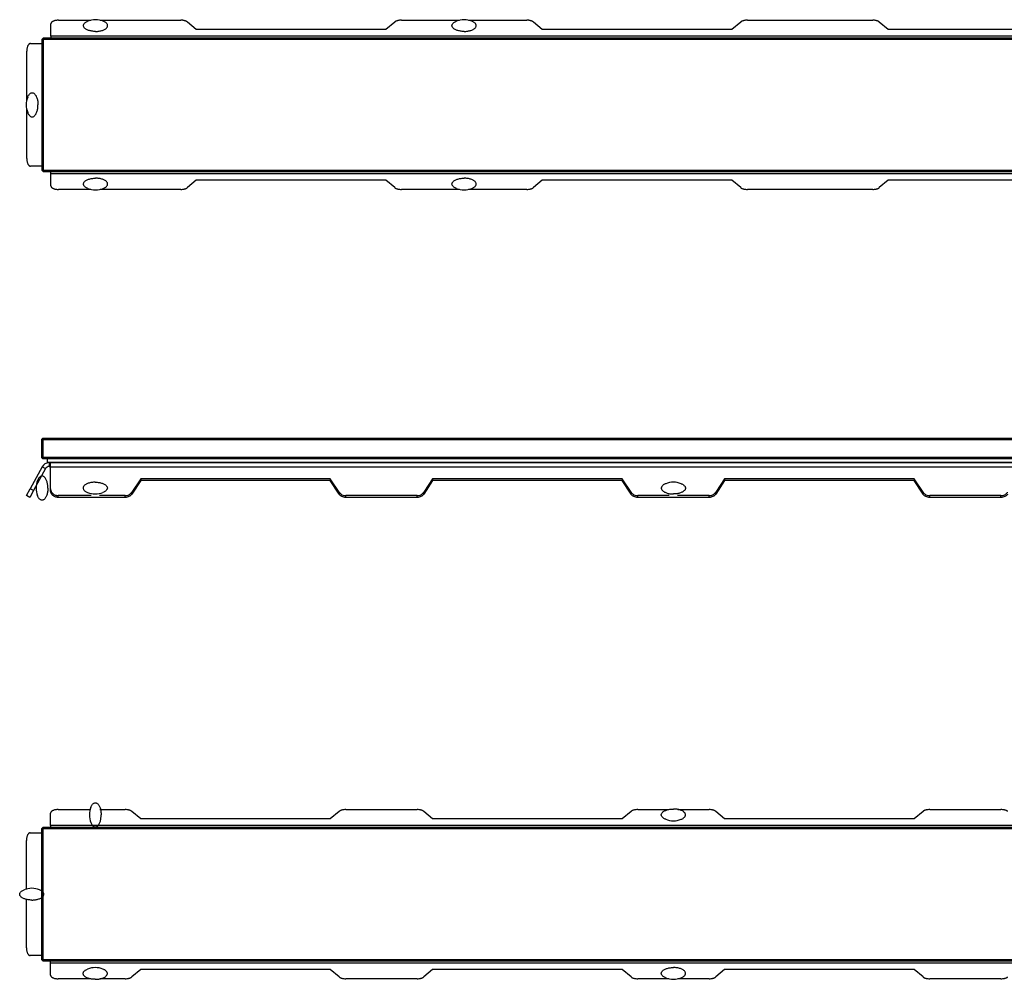
# Model space of a CAD drawing. Units: millimetres. Extents: x 788 to 3566, y -1784 to 2058.
# Drawn here: x 788 to 1171, y 1200 to 1573 of the extents above; entities that cross this region are included whole.
import ezdxf

# ---------------------------------------------------------------- set-up
doc = ezdxf.new("R2010")
doc.units = ezdxf.units.MM
doc.header["$LTSCALE"] = 46.255
doc.layers.get('0').update_dxf_attribs({"linetype": 'CONTINUOUS'})
for name, color, linetype in [('AT146_002_00_oben_2_BL19', 7, 'CONTINUOUS'), ('AT146_003_00_new_view_1_BL7', 7, 'CONTINUOUS'), ('AT146_003_00_oben_2_BL19', 7, 'CONTINUOUS'), ('AT146_007_01_oben_2_BL20', 7, 'CONTINUOUS'), ('AT146_007_02_new_view_1_BL8', 7, 'CONTINUOUS'), ('AT146_007_02_oben_2_BL20', 7, 'CONTINUOUS'), ('AT146_008_02_new_view_1_BL6', 7, 'CONTINUOUS'), ('DR100_006_01_new_view_1_BL1', 7, 'CONTINUOUS'), ('DR100_006_01_new_view_1_BL2', 7, 'CONTINUOUS'), ('DR100_006_01_new_view_1_BL3', 7, 'CONTINUOUS'), ('DR100_006_01_oben_2_BL10', 7, 'CONTINUOUS'), ('DR100_006_01_oben_2_BL11', 7, 'CONTINUOUS'), ('DR100_006_01_oben_2_BL12', 7, 'CONTINUOUS'), ('DR100_006_01_oben_2_BL13', 7, 'CONTINUOUS'), ('DR100_006_01_oben_2_BL14', 7, 'CONTINUOUS')]:
    doc.layers.add(name, color=color, linetype=linetype)

# ---------------------------------------------------------------- blocks, each defined once
blk = doc.blocks.new('DR100_006_01_OBEN_2_BL10', base_point=(-102.42, 177.95))
at = {"layer": 'DR100_006_01_oben_2_BL10', "color": 7, "linetype": 'Continuous'}
for start, end in [(158.3238, 179.9999), (180.0001, 201.6762)]:
    blk.add_arc((-96.6, 177.95), 8.11, start, end, dxfattribs=at)
for points in [[(-104.13, 180.94), (-104.06, 181.12), (-103.91, 181.45), (-103.64, 181.89), (-103.34, 182.24), (-103.01, 182.49), (-102.66, 182.63), (-102.3, 182.66), (-101.95, 182.57), (-101.61, 182.37), (-101.29, 182.07), (-101.01, 181.67), (-100.75, 181.19), (-100.53, 180.64), (-100.36, 180.02), (-100.19, 179.12), (-100.14, 178.42), (-100.14, 177.95)], [(-104.13, 174.95), (-104.06, 174.77), (-103.91, 174.44), (-103.64, 174.01), (-103.34, 173.66), (-103.01, 173.41), (-102.66, 173.26), (-102.3, 173.23), (-101.95, 173.32), (-101.61, 173.52), (-101.29, 173.83), (-101.01, 174.22), (-100.75, 174.7), (-100.53, 175.26), (-100.36, 175.87), (-100.19, 176.77), (-100.14, 177.47), (-100.14, 177.95)]]:
    blk.add_open_spline(points, degree=3, knots=[0, 0, 0, 0, 0.069547, 0.132319, 0.188154, 0.237603, 0.282166, 0.324384, 0.367435, 0.41426, 0.466875, 0.526262, 0.592578, 0.665379, 0.743797, 0.826666, 1, 1, 1, 1], dxfattribs=at)
blk = doc.blocks.new('DR100_006_01_OBEN_2_BL11', base_point=(65.5, 208.77))
at = {"layer": 'DR100_006_01_oben_2_BL11', "color": 7, "linetype": 'Continuous'}
for start, end in [(90.0001, 111.6762), (68.3238, 89.9999)]:
    blk.add_arc((65.5, 202.94), 8.11, start, end, dxfattribs=at)
for points in [[(65.5, 206.49), (65.03, 206.49), (64.33, 206.54), (63.43, 206.71), (62.81, 206.88), (62.26, 207.1), (61.78, 207.36), (61.38, 207.64), (61.08, 207.96), (60.88, 208.3), (60.79, 208.65), (60.82, 209.01), (60.96, 209.36), (61.21, 209.69), (61.56, 209.99), (62, 210.26), (62.33, 210.41), (62.51, 210.48)], [(65.5, 206.49), (65.98, 206.49), (66.68, 206.54), (67.58, 206.71), (68.19, 206.88), (68.75, 207.1), (69.23, 207.36), (69.62, 207.64), (69.93, 207.96), (70.13, 208.3), (70.22, 208.65), (70.19, 209.01), (70.04, 209.36), (69.79, 209.69), (69.44, 209.99), (69.01, 210.26), (68.68, 210.41), (68.5, 210.48)]]:
    blk.add_open_spline(points, degree=3, knots=[0, 0, 0, 0, 0.173334, 0.256203, 0.334621, 0.407422, 0.473738, 0.533125, 0.58574, 0.632565, 0.675616, 0.717834, 0.762397, 0.811846, 0.867681, 0.930453, 1, 1, 1, 1], dxfattribs=at)
blk = doc.blocks.new('DR100_006_01_OBEN_2_BL12', base_point=(-77.75, 208.77))
at = {"layer": 'DR100_006_01_oben_2_BL12', "color": 7, "linetype": 'Continuous'}
for start, end in [(90.0001, 111.6762), (68.3238, 89.9999)]:
    blk.add_arc((-77.75, 202.94), 8.11, start, end, dxfattribs=at)
for points in [[(-77.75, 206.49), (-78.22, 206.49), (-78.92, 206.54), (-79.82, 206.71), (-80.44, 206.88), (-80.99, 207.1), (-81.47, 207.36), (-81.87, 207.64), (-82.17, 207.96), (-82.37, 208.3), (-82.46, 208.65), (-82.43, 209.01), (-82.29, 209.36), (-82.04, 209.69), (-81.69, 209.99), (-81.25, 210.26), (-80.92, 210.41), (-80.74, 210.48)], [(-77.75, 206.49), (-77.27, 206.49), (-76.57, 206.54), (-75.67, 206.71), (-75.06, 206.88), (-74.5, 207.1), (-74.02, 207.36), (-73.63, 207.64), (-73.32, 207.96), (-73.12, 208.3), (-73.03, 208.65), (-73.06, 209.01), (-73.21, 209.36), (-73.46, 209.69), (-73.81, 209.99), (-74.24, 210.26), (-74.57, 210.41), (-74.75, 210.48)]]:
    blk.add_open_spline(points, degree=3, knots=[0, 0, 0, 0, 0.173334, 0.256203, 0.334621, 0.407422, 0.473738, 0.533125, 0.58574, 0.632565, 0.675616, 0.717834, 0.762397, 0.811846, 0.867681, 0.930453, 1, 1, 1, 1], dxfattribs=at)
blk = doc.blocks.new('DR100_006_01_OBEN_2_BL13', base_point=(65.5, 147.12))
at = {"layer": 'DR100_006_01_oben_2_BL13', "color": 7, "linetype": 'Continuous'}
for start, end in [(248.3238, 269.9999), (270.0001, 291.6762)]:
    blk.add_arc((65.5, 152.95), 8.11, start, end, dxfattribs=at)
for points in [[(62.51, 145.41), (62.33, 145.48), (62, 145.63), (61.56, 145.9), (61.21, 146.21), (60.96, 146.53), (60.82, 146.88), (60.79, 147.24), (60.88, 147.6), (61.08, 147.94), (61.38, 148.25), (61.78, 148.54), (62.26, 148.79), (62.81, 149.01), (63.43, 149.18), (64.33, 149.36), (65.03, 149.41), (65.5, 149.41)], [(68.5, 145.41), (68.68, 145.48), (69.01, 145.63), (69.44, 145.9), (69.79, 146.21), (70.04, 146.53), (70.19, 146.88), (70.22, 147.24), (70.13, 147.6), (69.93, 147.94), (69.62, 148.25), (69.23, 148.54), (68.75, 148.79), (68.19, 149.01), (67.58, 149.18), (66.68, 149.36), (65.98, 149.41), (65.5, 149.41)]]:
    blk.add_open_spline(points, degree=3, knots=[0, 0, 0, 0, 0.069547, 0.132319, 0.188154, 0.237603, 0.282166, 0.324384, 0.367435, 0.41426, 0.466875, 0.526262, 0.592578, 0.665379, 0.743797, 0.826666, 1, 1, 1, 1], dxfattribs=at)
blk = doc.blocks.new('DR100_006_01_OBEN_2_BL14', base_point=(-77.75, 147.12))
at = {"layer": 'DR100_006_01_oben_2_BL14', "color": 7, "linetype": 'Continuous'}
for start, end in [(248.3238, 269.9999), (270.0001, 291.6762)]:
    blk.add_arc((-77.75, 152.95), 8.11, start, end, dxfattribs=at)
for points in [[(-80.74, 145.41), (-80.92, 145.48), (-81.25, 145.63), (-81.69, 145.9), (-82.04, 146.21), (-82.29, 146.53), (-82.43, 146.88), (-82.46, 147.24), (-82.37, 147.6), (-82.17, 147.94), (-81.87, 148.25), (-81.47, 148.54), (-80.99, 148.79), (-80.44, 149.01), (-79.82, 149.18), (-78.92, 149.36), (-78.22, 149.41), (-77.75, 149.41)], [(-74.75, 145.41), (-74.57, 145.48), (-74.24, 145.63), (-73.81, 145.9), (-73.46, 146.21), (-73.21, 146.53), (-73.06, 146.88), (-73.03, 147.24), (-73.12, 147.6), (-73.32, 147.94), (-73.63, 148.25), (-74.02, 148.54), (-74.5, 148.79), (-75.06, 149.01), (-75.67, 149.18), (-76.57, 149.36), (-77.27, 149.41), (-77.75, 149.41)]]:
    blk.add_open_spline(points, degree=3, knots=[0, 0, 0, 0, 0.069547, 0.132319, 0.188154, 0.237603, 0.282166, 0.324384, 0.367435, 0.41426, 0.466875, 0.526262, 0.592578, 0.665379, 0.743797, 0.826666, 1, 1, 1, 1], dxfattribs=at)
blk = doc.blocks.new('AT146_002_00_OBEN_2_BL19', base_point=(267.25, 177.95))
at = {"layer": 'AT146_002_00_oben_2_BL19', "color": 7, "linetype": 'Continuous'}
for p, q in [((-98.65, 203.35), (-98.4, 203.6)), ((-98.65, 203.35), (-98.65, 152.55)), ((-98.4, 203.6), (-98.15, 203.85)), ((-98.4, 203.6), (-98.15, 203.35)), ((632.65, 203.85), (-98.15, 203.85)), ((632.65, 203.35), (-98.15, 203.35)), ((-98.15, 203.35), (-98.15, 152.55)), ((632.65, 203.85), (632.9, 203.6)), ((632.9, 203.6), (632.65, 203.35)), ((632.65, 152.55), (632.65, 203.35)), ((632.9, 203.6), (633.15, 203.35)), ((633.15, 152.55), (633.15, 203.35)), ((-98.4, 152.3), (-98.65, 152.55)), ((-98.4, 152.3), (-98.15, 152.55)), ((-98.15, 152.05), (-98.4, 152.3)), ((-98.15, 152.55), (632.65, 152.55)), ((-98.15, 152.05), (632.65, 152.05)), ((632.9, 152.3), (632.65, 152.55)), ((632.9, 152.3), (632.65, 152.05)), ((633.15, 152.55), (632.9, 152.3))]:
    blk.add_line(p, q, dxfattribs=at)
blk = doc.blocks.new('AT146_007_01_OBEN_2_BL20', base_point=(267.25, 177.95))
at = {"layer": 'AT146_007_01_oben_2_BL20', "color": 3, "linetype": 'Continuous'}
for p, q in [((-92.13, 210.86), (-79.53, 210.86)), ((-75.96, 210.86), (-44.64, 210.86)), ((41.15, 210.86), (63.72, 210.86)), ((67.29, 210.86), (89.86, 210.86)), ((175.65, 210.86), (224.36, 210.86)), ((310.15, 210.86), (358.86, 210.86)), ((444.65, 210.86), (467.22, 210.86)), ((470.79, 210.86), (493.36, 210.86)), ((579.15, 210.86), (610.47, 210.86)), ((614.04, 210.86), (626.63, 210.86)), ((-95.13, 204.7), (-95.13, 209.42)), ((-38.58, 207.26), (-42.05, 210.14)), ((35.09, 207.26), (-38.58, 207.26)), ((38.55, 210.14), (35.09, 207.26)), ((95.92, 207.26), (92.45, 210.14)), ((169.59, 207.26), (95.92, 207.26)), ((173.05, 210.14), (169.59, 207.26)), ((230.42, 207.26), (226.95, 210.14)), ((304.09, 207.26), (230.42, 207.26)), ((307.55, 210.14), (304.09, 207.26)), ((364.92, 207.26), (361.45, 210.14)), ((438.59, 207.26), (364.92, 207.26)), ((442.05, 210.14), (438.59, 207.26)), ((499.42, 207.26), (495.95, 210.14)), ((573.09, 207.26), (499.42, 207.26)), ((576.55, 210.14), (573.09, 207.26)), ((629.63, 209.42), (629.63, 204.7)), ((-95.13, 204.7), (-95.13, 203.93)), ((629.63, 204.7), (629.63, 203.93)), ((-103.07, 201.8), (-101.75, 201.8)), ((-101.75, 201.8), (-98.65, 201.8)), ((633.15, 201.8), (637.57, 201.8)), ((-104.51, 179.74), (-104.51, 198.8)), ((639.01, 198.8), (639.01, 179.73)), ((-104.51, 157.09), (-104.51, 176.16)), ((639.01, 176.16), (639.01, 157.09)), ((-98.65, 154.09), (-103.07, 154.09)), ((636.26, 154.09), (633.15, 154.09)), ((637.57, 154.09), (636.26, 154.09)), ((-95.13, 151.19), (-95.13, 151.97)), ((-95.13, 147.79), (-95.13, 151.19)), ((629.63, 151.19), (629.63, 151.97)), ((629.63, 151.19), (629.63, 146.48)), ((-95.13, 146.48), (-95.13, 147.79)), ((-38.58, 148.64), (-42.05, 145.76)), ((35.09, 148.64), (-38.58, 148.64)), ((38.55, 145.76), (35.09, 148.64)), ((95.92, 148.64), (92.45, 145.76)), ((169.59, 148.64), (95.92, 148.64)), ((173.05, 145.76), (169.59, 148.64)), ((230.42, 148.64), (226.95, 145.76)), ((304.09, 148.64), (230.42, 148.64)), ((307.55, 145.76), (304.09, 148.64)), ((364.92, 148.64), (361.45, 145.76)), ((438.59, 148.64), (364.92, 148.64)), ((442.05, 145.76), (438.59, 148.64)), ((499.42, 148.64), (495.95, 145.76)), ((573.09, 148.64), (499.42, 148.64)), ((576.55, 145.76), (573.09, 148.64)), ((-79.54, 145.04), (-92.13, 145.04)), ((-44.64, 145.04), (-75.96, 145.04)), ((63.71, 145.04), (41.15, 145.04)), ((89.86, 145.04), (67.29, 145.04)), ((224.36, 145.04), (175.65, 145.04)), ((358.86, 145.04), (310.15, 145.04)), ((467.21, 145.04), (444.65, 145.04)), ((493.36, 145.04), (470.79, 145.04)), ((610.46, 145.04), (579.15, 145.04)), ((626.63, 145.04), (614.04, 145.04))]:
    blk.add_line(p, q, dxfattribs=at)
at = {"layer": 'AT146_007_01_oben_2_BL20', "color": 9, "linetype": 'Continuous'}
for p, q in [((629.63, 204.7), (-95.13, 204.7)), ((-95.13, 151.19), (629.63, 151.19))]:
    blk.add_line(p, q, dxfattribs=at)
at = {"layer": 'AT146_007_01_oben_2_BL20', "color": 3, "linetype": 'Continuous'}
for points, knots in [([(-92.13, 210.86), (-92.32, 210.86), (-92.71, 210.84), (-93.27, 210.76), (-93.78, 210.63), (-94.17, 210.48), (-94.44, 210.34), (-94.62, 210.22), (-94.77, 210.1), (-94.9, 209.98), (-95, 209.84), (-95.07, 209.7), (-95.12, 209.56), (-95.13, 209.47), (-95.13, 209.42)], [0, 0, 0, 0, 0.163039, 0.321291, 0.470291, 0.60626, 0.668521, 0.726658, 0.780624, 0.83054, 0.876732, 0.919773, 0.960502, 1, 1, 1, 1]), ([(-42.05, 210.14), (-42.12, 210.2), (-42.27, 210.3), (-42.53, 210.45), (-42.82, 210.57), (-43.15, 210.67), (-43.5, 210.75), (-44, 210.84), (-44.39, 210.86), (-44.64, 210.86)], [0, 0, 0, 0, 0.097898, 0.205463, 0.322194, 0.447144, 0.579027, 0.716311, 1, 1, 1, 1]), ([(41.15, 210.86), (40.89, 210.86), (40.5, 210.84), (40.01, 210.75), (39.65, 210.67), (39.33, 210.57), (39.03, 210.45), (38.77, 210.3), (38.62, 210.2), (38.55, 210.14)], [0, 0, 0, 0, 0.283689, 0.420973, 0.552856, 0.677806, 0.794537, 0.902102, 1, 1, 1, 1]), ([(92.45, 210.14), (92.38, 210.2), (92.23, 210.3), (91.97, 210.45), (91.68, 210.57), (91.35, 210.67), (91, 210.75), (90.5, 210.84), (90.11, 210.86), (89.86, 210.86)], [0, 0, 0, 0, 0.097898, 0.205463, 0.322194, 0.447144, 0.579027, 0.716311, 1, 1, 1, 1]), ([(175.65, 210.86), (175.39, 210.86), (175, 210.84), (174.51, 210.75), (174.15, 210.67), (173.83, 210.57), (173.53, 210.45), (173.27, 210.3), (173.12, 210.2), (173.05, 210.14)], [0, 0, 0, 0, 0.283689, 0.420973, 0.552856, 0.677806, 0.794537, 0.902102, 1, 1, 1, 1]), ([(226.95, 210.14), (226.88, 210.2), (226.73, 210.3), (226.47, 210.45), (226.18, 210.57), (225.85, 210.67), (225.5, 210.75), (225, 210.84), (224.61, 210.86), (224.36, 210.86)], [0, 0, 0, 0, 0.097898, 0.205463, 0.322194, 0.447144, 0.579027, 0.716311, 1, 1, 1, 1]), ([(310.15, 210.86), (309.89, 210.86), (309.5, 210.84), (309.01, 210.75), (308.65, 210.67), (308.33, 210.57), (308.03, 210.45), (307.77, 210.3), (307.62, 210.2), (307.55, 210.14)], [0, 0, 0, 0, 0.283689, 0.420973, 0.552856, 0.677806, 0.794537, 0.902102, 1, 1, 1, 1]), ([(361.45, 210.14), (361.38, 210.2), (361.23, 210.3), (360.97, 210.45), (360.68, 210.57), (360.35, 210.67), (360, 210.75), (359.5, 210.84), (359.11, 210.86), (358.86, 210.86)], [0, 0, 0, 0, 0.097898, 0.205463, 0.322194, 0.447144, 0.579027, 0.716311, 1, 1, 1, 1]), ([(444.65, 210.86), (444.39, 210.86), (444, 210.84), (443.51, 210.75), (443.15, 210.67), (442.83, 210.57), (442.53, 210.45), (442.27, 210.3), (442.12, 210.2), (442.05, 210.14)], [0, 0, 0, 0, 0.283689, 0.420973, 0.552856, 0.677806, 0.794537, 0.902102, 1, 1, 1, 1]), ([(495.95, 210.14), (495.88, 210.2), (495.73, 210.3), (495.47, 210.45), (495.18, 210.57), (494.85, 210.67), (494.5, 210.75), (494, 210.84), (493.61, 210.86), (493.36, 210.86)], [0, 0, 0, 0, 0.097898, 0.205463, 0.322194, 0.447144, 0.579027, 0.716311, 1, 1, 1, 1]), ([(579.15, 210.86), (578.89, 210.86), (578.5, 210.84), (578.01, 210.75), (577.65, 210.67), (577.33, 210.57), (577.03, 210.45), (576.77, 210.3), (576.62, 210.2), (576.55, 210.14)], [0, 0, 0, 0, 0.283689, 0.420973, 0.552856, 0.677806, 0.794537, 0.902102, 1, 1, 1, 1]), ([(629.63, 209.42), (629.63, 209.47), (629.62, 209.56), (629.58, 209.7), (629.5, 209.84), (629.4, 209.98), (629.28, 210.1), (629.12, 210.22), (628.95, 210.34), (628.68, 210.48), (628.29, 210.63), (627.77, 210.76), (627.21, 210.84), (626.83, 210.86), (626.63, 210.86)], [0, 0, 0, 0, 0.039498, 0.080227, 0.123268, 0.16946, 0.219376, 0.273342, 0.331479, 0.39374, 0.529709, 0.678709, 0.836961, 1, 1, 1, 1]), ([(-103.07, 201.8), (-103.12, 201.8), (-103.21, 201.79), (-103.35, 201.75), (-103.49, 201.68), (-103.63, 201.57), (-103.75, 201.45), (-103.87, 201.29), (-103.99, 201.12), (-104.13, 200.85), (-104.28, 200.46), (-104.41, 199.94), (-104.49, 199.38), (-104.51, 199), (-104.51, 198.8)], [0, 0, 0, 0, 0.039498, 0.080227, 0.123268, 0.16946, 0.219376, 0.273342, 0.331479, 0.39374, 0.529709, 0.678709, 0.836961, 1, 1, 1, 1]), ([(639.01, 198.8), (639.01, 199), (639, 199.38), (638.92, 199.94), (638.79, 200.46), (638.64, 200.85), (638.49, 201.12), (638.38, 201.29), (638.26, 201.45), (638.13, 201.57), (638, 201.68), (637.86, 201.75), (637.72, 201.79), (637.62, 201.8), (637.57, 201.8)], [0, 0, 0, 0, 0.163039, 0.321291, 0.470291, 0.60626, 0.668521, 0.726658, 0.780624, 0.83054, 0.876732, 0.919773, 0.960502, 1, 1, 1, 1]), ([(-104.51, 157.09), (-104.51, 156.9), (-104.49, 156.51), (-104.41, 155.95), (-104.28, 155.44), (-104.13, 155.05), (-103.99, 154.78), (-103.87, 154.6), (-103.75, 154.45), (-103.63, 154.32), (-103.49, 154.22), (-103.35, 154.15), (-103.21, 154.1), (-103.12, 154.09), (-103.07, 154.09)], [0, 0, 0, 0, 0.163039, 0.321291, 0.470291, 0.60626, 0.668521, 0.726658, 0.780624, 0.83054, 0.876732, 0.919773, 0.960502, 1, 1, 1, 1]), ([(637.57, 154.09), (637.62, 154.09), (637.72, 154.1), (637.86, 154.15), (638, 154.22), (638.13, 154.32), (638.26, 154.45), (638.38, 154.6), (638.49, 154.78), (638.64, 155.05), (638.79, 155.44), (638.92, 155.95), (639, 156.51), (639.01, 156.9), (639.01, 157.09)], [0, 0, 0, 0, 0.039498, 0.080227, 0.123268, 0.16946, 0.219376, 0.273342, 0.331479, 0.39374, 0.529709, 0.678709, 0.836961, 1, 1, 1, 1]), ([(-95.13, 146.48), (-95.13, 146.43), (-95.12, 146.33), (-95.07, 146.19), (-95, 146.05), (-94.9, 145.92), (-94.77, 145.79), (-94.62, 145.67), (-94.44, 145.56), (-94.17, 145.41), (-93.78, 145.26), (-93.27, 145.13), (-92.71, 145.05), (-92.32, 145.04), (-92.13, 145.04)], [0, 0, 0, 0, 0.039498, 0.080227, 0.123268, 0.16946, 0.219376, 0.273342, 0.331479, 0.39374, 0.529709, 0.678709, 0.836961, 1, 1, 1, 1]), ([(-44.64, 145.04), (-44.39, 145.04), (-44, 145.06), (-43.5, 145.14), (-43.15, 145.22), (-42.82, 145.33), (-42.53, 145.45), (-42.27, 145.59), (-42.12, 145.7), (-42.05, 145.76)], [0, 0, 0, 0, 0.283689, 0.420973, 0.552856, 0.677806, 0.794537, 0.902102, 1, 1, 1, 1]), ([(38.55, 145.76), (38.62, 145.7), (38.77, 145.59), (39.03, 145.45), (39.33, 145.33), (39.65, 145.22), (40.01, 145.14), (40.5, 145.06), (40.89, 145.04), (41.15, 145.04)], [0, 0, 0, 0, 0.097898, 0.205463, 0.322194, 0.447144, 0.579027, 0.716311, 1, 1, 1, 1]), ([(89.86, 145.04), (90.11, 145.04), (90.5, 145.06), (91, 145.14), (91.35, 145.22), (91.68, 145.33), (91.97, 145.45), (92.23, 145.59), (92.38, 145.7), (92.45, 145.76)], [0, 0, 0, 0, 0.283689, 0.420973, 0.552856, 0.677806, 0.794537, 0.902102, 1, 1, 1, 1]), ([(173.05, 145.76), (173.12, 145.7), (173.27, 145.59), (173.53, 145.45), (173.83, 145.33), (174.15, 145.22), (174.51, 145.14), (175, 145.06), (175.39, 145.04), (175.65, 145.04)], [0, 0, 0, 0, 0.097898, 0.205463, 0.322194, 0.447144, 0.579027, 0.716311, 1, 1, 1, 1]), ([(224.36, 145.04), (224.61, 145.04), (225, 145.06), (225.5, 145.14), (225.85, 145.22), (226.18, 145.33), (226.47, 145.45), (226.73, 145.59), (226.88, 145.7), (226.95, 145.76)], [0, 0, 0, 0, 0.283689, 0.420973, 0.552856, 0.677806, 0.794537, 0.902102, 1, 1, 1, 1]), ([(307.55, 145.76), (307.62, 145.7), (307.77, 145.59), (308.03, 145.45), (308.33, 145.33), (308.65, 145.22), (309.01, 145.14), (309.5, 145.06), (309.89, 145.04), (310.15, 145.04)], [0, 0, 0, 0, 0.097898, 0.205463, 0.322194, 0.447144, 0.579027, 0.716311, 1, 1, 1, 1]), ([(358.86, 145.04), (359.11, 145.04), (359.5, 145.06), (360, 145.14), (360.35, 145.22), (360.68, 145.33), (360.97, 145.45), (361.23, 145.59), (361.38, 145.7), (361.45, 145.76)], [0, 0, 0, 0, 0.283689, 0.420973, 0.552856, 0.677806, 0.794537, 0.902102, 1, 1, 1, 1]), ([(442.05, 145.76), (442.12, 145.7), (442.27, 145.59), (442.53, 145.45), (442.83, 145.33), (443.15, 145.22), (443.51, 145.14), (444, 145.06), (444.39, 145.04), (444.65, 145.04)], [0, 0, 0, 0, 0.097898, 0.205463, 0.322194, 0.447144, 0.579027, 0.716311, 1, 1, 1, 1]), ([(493.36, 145.04), (493.61, 145.04), (494, 145.06), (494.5, 145.14), (494.85, 145.22), (495.18, 145.33), (495.47, 145.45), (495.73, 145.59), (495.88, 145.7), (495.95, 145.76)], [0, 0, 0, 0, 0.283689, 0.420973, 0.552856, 0.677806, 0.794537, 0.902102, 1, 1, 1, 1]), ([(576.55, 145.76), (576.62, 145.7), (576.77, 145.59), (577.03, 145.45), (577.33, 145.33), (577.65, 145.22), (578.01, 145.14), (578.5, 145.06), (578.89, 145.04), (579.15, 145.04)], [0, 0, 0, 0, 0.097898, 0.205463, 0.322194, 0.447144, 0.579027, 0.716311, 1, 1, 1, 1]), ([(626.63, 145.04), (626.83, 145.04), (627.21, 145.05), (627.77, 145.13), (628.29, 145.26), (628.68, 145.41), (628.95, 145.56), (629.12, 145.67), (629.28, 145.79), (629.4, 145.92), (629.5, 146.05), (629.58, 146.19), (629.62, 146.33), (629.63, 146.43), (629.63, 146.48)], [0, 0, 0, 0, 0.163039, 0.321291, 0.470291, 0.60626, 0.668521, 0.726658, 0.780624, 0.83054, 0.876732, 0.919773, 0.960502, 1, 1, 1, 1])]:
    blk.add_open_spline(points, degree=3, knots=knots, dxfattribs=at)
blk = doc.blocks.new('TC-600890_DS')
at = {"layer": 'AT146_002_00_oben_2_BL19'}
blk.add_blockref('AT146_002_00_OBEN_2_BL19', (0, 0), dxfattribs=at)
at = {"layer": 'AT146_007_01_oben_2_BL20'}
blk.add_blockref('AT146_007_01_OBEN_2_BL20', (0, 0), dxfattribs=at)
at = {"layer": 'DR100_006_01_oben_2_BL10'}
blk.add_blockref('DR100_006_01_OBEN_2_BL10', (-369.68, 0), dxfattribs=at)
at = {"layer": 'DR100_006_01_oben_2_BL11'}
blk.add_blockref('DR100_006_01_OBEN_2_BL11', (-201.75, 30.83), dxfattribs=at)
at = {"layer": 'DR100_006_01_oben_2_BL12'}
blk.add_blockref('DR100_006_01_OBEN_2_BL12', (-345, 30.83), dxfattribs=at)
at = {"layer": 'DR100_006_01_oben_2_BL13'}
blk.add_blockref('DR100_006_01_OBEN_2_BL13', (-201.75, -30.83), dxfattribs=at)
at = {"layer": 'DR100_006_01_oben_2_BL14'}
blk.add_blockref('DR100_006_01_OBEN_2_BL14', (-345, -30.83), dxfattribs=at)
blk = doc.blocks.new('DR100_006_01_NEW_VIEW_1_BL1', base_point=(-57.25, 364.62))
at = {"layer": 'DR100_006_01_new_view_1_BL1', "color": 7, "linetype": 'Continuous'}
for start, end in [(158.3238, 179.9999), (180.0001, 201.6762)]:
    blk.add_arc((-51.43, 364.62), 8.11, start, end, dxfattribs=at)
for points in [[(-54.97, 364.62), (-54.97, 365.1), (-55.02, 365.8), (-55.19, 366.7), (-55.36, 367.31), (-55.58, 367.87), (-55.84, 368.35), (-56.12, 368.74), (-56.44, 369.05), (-56.78, 369.25), (-57.13, 369.34), (-57.49, 369.31), (-57.84, 369.16), (-58.17, 368.91), (-58.47, 368.56), (-58.74, 368.13), (-58.89, 367.8), (-58.96, 367.62)], [(-54.97, 364.62), (-54.97, 364.15), (-55.02, 363.45), (-55.19, 362.55), (-55.36, 361.93), (-55.58, 361.38), (-55.84, 360.9), (-56.12, 360.5), (-56.44, 360.2), (-56.78, 360), (-57.13, 359.91), (-57.49, 359.94), (-57.84, 360.08), (-58.17, 360.33), (-58.47, 360.68), (-58.74, 361.12), (-58.89, 361.45), (-58.96, 361.63)]]:
    blk.add_open_spline(points, degree=3, knots=[0, 0, 0, 0, 0.173334, 0.256203, 0.334621, 0.407422, 0.473738, 0.533125, 0.58574, 0.632565, 0.675616, 0.717834, 0.762397, 0.811846, 0.867681, 0.930453, 1, 1, 1, 1], dxfattribs=at)
blk = doc.blocks.new('DR100_006_01_NEW_VIEW_1_BL2', base_point=(-32.58, 333.8))
at = {"layer": 'DR100_006_01_new_view_1_BL2', "color": 7, "linetype": 'Continuous'}
for start, end in [(248.3238, 269.9999), (270.0001, 291.6762)]:
    blk.add_arc((-32.58, 339.62), 8.11, start, end, dxfattribs=at)
for points in [[(-32.58, 336.08), (-33.05, 336.08), (-33.75, 336.03), (-34.65, 335.86), (-35.27, 335.69), (-35.82, 335.47), (-36.3, 335.21), (-36.7, 334.93), (-37, 334.61), (-37.2, 334.27), (-37.29, 333.92), (-37.26, 333.56), (-37.12, 333.21), (-36.87, 332.88), (-36.52, 332.58), (-36.08, 332.31), (-35.75, 332.16), (-35.57, 332.09)], [(-32.58, 336.08), (-32.1, 336.08), (-31.4, 336.03), (-30.5, 335.86), (-29.89, 335.69), (-29.33, 335.47), (-28.85, 335.21), (-28.46, 334.93), (-28.15, 334.61), (-27.95, 334.27), (-27.86, 333.92), (-27.89, 333.56), (-28.04, 333.21), (-28.29, 332.88), (-28.64, 332.58), (-29.07, 332.31), (-29.4, 332.16), (-29.58, 332.09)]]:
    blk.add_open_spline(points, degree=3, knots=[0, 0, 0, 0, 0.173334, 0.256203, 0.334621, 0.407422, 0.473738, 0.533125, 0.58574, 0.632565, 0.675616, 0.717834, 0.762397, 0.811846, 0.867681, 0.930453, 1, 1, 1, 1], dxfattribs=at)
blk = doc.blocks.new('DR100_006_01_NEW_VIEW_1_BL3', base_point=(-32.58, 395.45))
at = {"layer": 'DR100_006_01_new_view_1_BL3', "color": 7, "linetype": 'Continuous'}
for start, end in [(90.0001, 111.6762), (68.3238, 89.9999)]:
    blk.add_arc((-32.58, 389.62), 8.11, start, end, dxfattribs=at)
for points in [[(-35.57, 397.16), (-35.75, 397.09), (-36.08, 396.94), (-36.52, 396.67), (-36.87, 396.36), (-37.12, 396.04), (-37.26, 395.69), (-37.29, 395.33), (-37.2, 394.97), (-37, 394.63), (-36.7, 394.32), (-36.3, 394.03), (-35.82, 393.78), (-35.27, 393.56), (-34.65, 393.39), (-33.75, 393.21), (-33.05, 393.16), (-32.58, 393.16)], [(-29.58, 397.16), (-29.4, 397.09), (-29.07, 396.94), (-28.64, 396.67), (-28.29, 396.36), (-28.04, 396.04), (-27.89, 395.69), (-27.86, 395.33), (-27.95, 394.97), (-28.15, 394.63), (-28.46, 394.32), (-28.85, 394.03), (-29.33, 393.78), (-29.89, 393.56), (-30.5, 393.39), (-31.4, 393.21), (-32.1, 393.16), (-32.58, 393.16)]]:
    blk.add_open_spline(points, degree=3, knots=[0, 0, 0, 0, 0.069547, 0.132319, 0.188154, 0.237603, 0.282166, 0.324384, 0.367435, 0.41426, 0.466875, 0.526262, 0.592578, 0.665379, 0.743797, 0.826666, 1, 1, 1, 1], dxfattribs=at)
blk = doc.blocks.new('AT146_008_02_NEW_VIEW_1_BL6', base_point=(274.28, 384.77))
at = {"layer": 'AT146_008_02_new_view_1_BL6', "color": 7, "linetype": 'Continuous'}
for p, q in [((-139.47, 385.52), (-139.47, 384.02)), ((-138.69, 384.02), (-139.47, 384.02)), ((-138.1, 384.02), (-138.69, 384.02)), ((686.66, 384.02), (-138.1, 384.02))]:
    blk.add_line(p, q, dxfattribs=at)
blk = doc.blocks.new('AT146_003_00_NEW_VIEW_1_BL7', base_point=(274.28, 389.52))
at = {"layer": 'AT146_003_00_new_view_1_BL7', "color": 7, "linetype": 'Continuous'}
for p, q in [((-141.37, 393.27), (-141.62, 393.02)), ((-141.62, 393.02), (-141.62, 386.02)), ((-141.37, 393.27), (-141.12, 393.52)), ((-141.12, 393.02), (-141.37, 393.27)), ((-141.12, 393.52), (689.68, 393.52)), ((-141.12, 393.02), (689.68, 393.02)), ((-141.12, 393.02), (-141.12, 386.02)), ((-141.62, 386.02), (-141.37, 385.77)), ((-141.37, 385.77), (-141.12, 386.02)), ((-141.37, 385.77), (-141.12, 385.52)), ((689.68, 386.02), (-141.12, 386.02)), ((-139.47, 385.52), (-141.12, 385.52)), ((688.03, 385.52), (-139.47, 385.52))]:
    blk.add_line(p, q, dxfattribs=at)
blk = doc.blocks.new('AT146_007_02_NEW_VIEW_1_BL8', base_point=(274.28, 377.26))
at = {"layer": 'AT146_007_02_new_view_1_BL8', "color": 9, "linetype": 'Continuous'}
for p, q in [((-138.69, 384.02), (-138.69, 382.52)), ((-141.33, 382.46), (-140.01, 381.74)), ((-138.1, 382.46), (686.66, 382.46)), ((-144.73, 373.13), (-146.04, 373.85)), ((-106.52, 371.81), (-106.52, 372.53)), ((-25.92, 371.81), (-25.92, 372.53)), ((6.98, 371.81), (6.98, 372.53)), ((87.58, 371.81), (87.58, 372.53)), ((120.48, 371.81), (120.48, 372.53)), ((201.08, 371.81), (201.08, 372.53)), ((-135.1, 370.49), (-135.1, 371.22)), ((-109.12, 370.49), (-109.12, 371.22)), ((-23.32, 370.49), (-23.32, 371.22)), ((4.38, 370.49), (4.38, 371.22)), ((90.18, 370.49), (90.18, 371.22)), ((117.88, 370.49), (117.88, 371.22)), ((203.68, 370.49), (203.68, 371.22)), ((231.38, 370.49), (231.38, 371.22))]:
    blk.add_line(p, q, dxfattribs=at)
at = {"layer": 'AT146_007_02_new_view_1_BL8', "color": 3, "linetype": 'Continuous'}
for p, q in [((686.66, 384.02), (-138.1, 384.02)), ((-138.1, 383.44), (-138.1, 384.02)), ((-138.1, 384.02), (686.66, 384.02)), ((-138.1, 383.38), (-138.1, 383.44)), ((-138.1, 382.46), (-138.1, 383.38)), ((-141.33, 382.46), (-146.04, 373.85)), ((-138.1, 373.85), (-138.1, 382.46)), ((-103.06, 377.79), (-106.52, 372.53)), ((-29.39, 377.79), (-103.06, 377.79)), ((-25.92, 372.53), (-29.39, 377.79)), ((10.44, 377.79), (6.98, 372.53)), ((84.11, 377.79), (10.44, 377.79)), ((87.58, 372.53), (84.11, 377.79)), ((123.94, 377.79), (120.48, 372.53)), ((197.61, 377.79), (123.94, 377.79)), ((201.08, 372.53), (197.61, 377.79)), ((-147.48, 371.22), (-146.04, 373.85)), ((-122.34, 371.22), (-135.1, 371.22)), ((-109.12, 371.22), (-119.1, 371.22)), ((4.38, 371.22), (-23.32, 371.22)), ((102.41, 371.22), (90.18, 371.22)), ((117.88, 371.22), (105.65, 371.22)), ((231.38, 371.22), (203.68, 371.22))]:
    blk.add_line(p, q, dxfattribs=at)
at = {"layer": 'AT146_007_02_new_view_1_BL8', "color": 7, "linetype": 'Continuous'}
for p, q in [((-140.01, 381.74), (-144.73, 373.13)), ((-138.69, 382.52), (-138.1, 382.52)), ((-103.06, 377.07), (-106.52, 371.81)), ((-103.06, 377.79), (-103.06, 377.07)), ((-29.39, 377.07), (-103.06, 377.07)), ((-29.39, 377.79), (-29.39, 377.07)), ((-25.92, 371.81), (-29.39, 377.07)), ((10.44, 377.07), (6.98, 371.81)), ((10.44, 377.79), (10.44, 377.07)), ((84.11, 377.07), (10.44, 377.07)), ((84.11, 377.79), (84.11, 377.07)), ((87.58, 371.81), (84.11, 377.07)), ((123.94, 377.07), (120.48, 371.81)), ((123.94, 377.79), (123.94, 377.07)), ((197.61, 377.07), (123.94, 377.07)), ((197.61, 377.79), (197.61, 377.07)), ((201.08, 371.81), (197.61, 377.07)), ((-144.73, 373.13), (-146.17, 370.49)), ((-138.1, 373.13), (-138.1, 373.85)), ((-146.17, 370.49), (-147.48, 371.22)), ((-146.17, 370.49), (-147.48, 371.22)), ((-109.12, 370.49), (-135.1, 370.49)), ((4.38, 370.49), (-23.32, 370.49)), ((117.88, 370.49), (90.18, 370.49)), ((231.38, 370.49), (203.68, 370.49))]:
    blk.add_line(p, q, dxfattribs=at)
at = {"layer": 'AT146_007_02_new_view_1_BL8', "color": 3, "linetype": 'Continuous'}
blk.add_arc((-138.69, 381.02), 3, 92.2704, 151.3, dxfattribs=at)
at = {"layer": 'AT146_007_02_new_view_1_BL8', "color": 7, "linetype": 'Continuous'}
blk.add_arc((-138.69, 381.02), 1.5, 90, 151.3, dxfattribs=at)
at = {"layer": 'AT146_007_02_new_view_1_BL8', "color": 3, "linetype": 'Continuous'}
for points, knots in [([(-138.1, 373.85), (-138.1, 373.76), (-138.09, 373.59), (-138.05, 373.33), (-137.98, 373.08), (-137.84, 372.75), (-137.66, 372.45), (-137.42, 372.17), (-137.16, 371.92), (-136.77, 371.64), (-136.34, 371.44), (-135.97, 371.32), (-135.59, 371.24), (-135.3, 371.22), (-135.1, 371.22)], [0, 0, 0, 0, 0.058401, 0.116969, 0.175864, 0.235228, 0.355669, 0.417076, 0.479277, 0.60591, 0.735412, 0.801092, 0.867194, 1, 1, 1, 1]), ([(-109.12, 371.22), (-108.86, 371.22), (-108.34, 371.27), (-107.73, 371.49), (-107.29, 371.75), (-106.99, 371.98), (-106.73, 372.24), (-106.59, 372.43), (-106.52, 372.53)], [0, 0, 0, 0, 0.258165, 0.512433, 0.63735, 0.760295, 0.881166, 1, 1, 1, 1]), ([(-25.92, 372.53), (-25.86, 372.43), (-25.71, 372.24), (-25.45, 371.98), (-25.15, 371.75), (-24.72, 371.49), (-24.1, 371.27), (-23.59, 371.22), (-23.32, 371.22)], [0, 0, 0, 0, 0.118834, 0.239705, 0.36265, 0.487567, 0.741835, 1, 1, 1, 1]), ([(4.38, 371.22), (4.64, 371.22), (5.16, 371.27), (5.77, 371.49), (6.21, 371.75), (6.51, 371.98), (6.77, 372.24), (6.91, 372.43), (6.98, 372.53)], [0, 0, 0, 0, 0.258165, 0.512433, 0.63735, 0.760295, 0.881166, 1, 1, 1, 1]), ([(87.58, 372.53), (87.64, 372.43), (87.79, 372.24), (88.05, 371.98), (88.35, 371.75), (88.78, 371.49), (89.4, 371.27), (89.91, 371.22), (90.18, 371.22)], [0, 0, 0, 0, 0.118834, 0.239705, 0.36265, 0.487567, 0.741835, 1, 1, 1, 1]), ([(117.88, 371.22), (118.14, 371.22), (118.66, 371.27), (119.27, 371.49), (119.71, 371.75), (120.01, 371.98), (120.27, 372.24), (120.41, 372.43), (120.48, 372.53)], [0, 0, 0, 0, 0.258165, 0.512433, 0.63735, 0.760295, 0.881166, 1, 1, 1, 1]), ([(201.08, 372.53), (201.14, 372.43), (201.29, 372.24), (201.55, 371.98), (201.85, 371.75), (202.28, 371.49), (202.9, 371.27), (203.41, 371.22), (203.68, 371.22)], [0, 0, 0, 0, 0.118834, 0.239705, 0.36265, 0.487567, 0.741835, 1, 1, 1, 1]), ([(231.38, 371.22), (231.64, 371.22), (232.16, 371.27), (232.77, 371.49), (233.21, 371.75), (233.51, 371.98), (233.77, 372.24), (233.91, 372.43), (233.98, 372.53)], [0, 0, 0, 0, 0.258165, 0.512433, 0.63735, 0.760295, 0.881166, 1, 1, 1, 1])]:
    blk.add_open_spline(points, degree=3, knots=knots, dxfattribs=at)
at = {"layer": 'AT146_007_02_new_view_1_BL8', "color": 7, "linetype": 'Continuous'}
for points, knots in [([(-135.1, 370.49), (-135.3, 370.49), (-135.59, 370.52), (-135.97, 370.6), (-136.34, 370.72), (-136.77, 370.92), (-137.16, 371.2), (-137.42, 371.45), (-137.66, 371.73), (-137.84, 372.03), (-137.98, 372.36), (-138.05, 372.61), (-138.09, 372.87), (-138.1, 373.04), (-138.1, 373.13)], [0, 0, 0, 0, 0.132806, 0.198908, 0.264588, 0.39409, 0.520723, 0.582924, 0.644331, 0.764772, 0.824136, 0.883031, 0.941599, 1, 1, 1, 1]), ([(-106.52, 371.81), (-106.59, 371.71), (-106.73, 371.52), (-106.99, 371.26), (-107.29, 371.03), (-107.73, 370.77), (-108.34, 370.55), (-108.86, 370.49), (-109.12, 370.49)], [0, 0, 0, 0, 0.118834, 0.239705, 0.36265, 0.487567, 0.741835, 1, 1, 1, 1]), ([(-23.32, 370.49), (-23.59, 370.49), (-24.1, 370.55), (-24.72, 370.77), (-25.15, 371.03), (-25.45, 371.26), (-25.71, 371.52), (-25.86, 371.71), (-25.92, 371.81)], [0, 0, 0, 0, 0.258165, 0.512433, 0.63735, 0.760295, 0.881166, 1, 1, 1, 1]), ([(6.98, 371.81), (6.91, 371.71), (6.77, 371.52), (6.51, 371.26), (6.21, 371.03), (5.77, 370.77), (5.16, 370.55), (4.64, 370.49), (4.38, 370.49)], [0, 0, 0, 0, 0.118834, 0.239705, 0.36265, 0.487567, 0.741835, 1, 1, 1, 1]), ([(90.18, 370.49), (89.91, 370.49), (89.4, 370.55), (88.78, 370.77), (88.35, 371.03), (88.05, 371.26), (87.79, 371.52), (87.64, 371.71), (87.58, 371.81)], [0, 0, 0, 0, 0.258165, 0.512433, 0.63735, 0.760295, 0.881166, 1, 1, 1, 1]), ([(120.48, 371.81), (120.41, 371.71), (120.27, 371.52), (120.01, 371.26), (119.71, 371.03), (119.27, 370.77), (118.66, 370.55), (118.14, 370.49), (117.88, 370.49)], [0, 0, 0, 0, 0.118834, 0.239705, 0.36265, 0.487567, 0.741835, 1, 1, 1, 1]), ([(203.68, 370.49), (203.41, 370.49), (202.9, 370.55), (202.28, 370.77), (201.85, 371.03), (201.55, 371.26), (201.29, 371.52), (201.14, 371.71), (201.08, 371.81)], [0, 0, 0, 0, 0.258165, 0.512433, 0.63735, 0.760295, 0.881166, 1, 1, 1, 1]), ([(233.98, 371.81), (233.91, 371.71), (233.77, 371.52), (233.51, 371.26), (233.21, 371.03), (232.77, 370.77), (232.16, 370.55), (231.64, 370.49), (231.38, 370.49)], [0, 0, 0, 0, 0.118834, 0.239705, 0.36265, 0.487567, 0.741835, 1, 1, 1, 1])]:
    blk.add_open_spline(points, degree=3, knots=knots, dxfattribs=at)
blk = doc.blocks.new('TC-600990_VA')
at = {"layer": 'AT146_003_00_new_view_1_BL7'}
blk.add_blockref('AT146_003_00_NEW_VIEW_1_BL7', (0, -4), dxfattribs=at)
at = {"layer": 'AT146_007_02_new_view_1_BL8'}
blk.add_blockref('AT146_007_02_NEW_VIEW_1_BL8', (0, -16.26), dxfattribs=at)
at = {"layer": 'AT146_008_02_new_view_1_BL6'}
blk.add_blockref('AT146_008_02_NEW_VIEW_1_BL6', (0, -8.75), dxfattribs=at)
at = {"layer": 'DR100_006_01_new_view_1_BL1'}
blk.add_blockref('DR100_006_01_NEW_VIEW_1_BL1', (-415.71, -19.38), dxfattribs=at)
at = {"layer": 'DR100_006_01_new_view_1_BL2'}
blk.add_blockref('DR100_006_01_NEW_VIEW_1_BL2', (-395, -19.38), dxfattribs=at)
at = {"layer": 'DR100_006_01_new_view_1_BL3'}
blk.add_blockref('DR100_006_01_NEW_VIEW_1_BL3', (-170.25, -19.38), dxfattribs=at)
blk = doc.blocks.new('AT146_003_00_OBEN_2_BL19', base_point=(274.28, 216.2))
at = {"layer": 'AT146_003_00_oben_2_BL19', "color": 7, "linetype": 'Continuous'}
for p, q in [((-141.62, 241.6), (-141.37, 241.85)), ((-141.62, 241.6), (-141.62, 190.8)), ((-141.37, 241.85), (-141.12, 242.1)), ((-141.37, 241.85), (-141.12, 241.6)), ((689.68, 242.1), (-141.12, 242.1)), ((689.68, 241.6), (-141.12, 241.6)), ((-141.12, 241.6), (-141.12, 190.8)), ((-141.37, 190.55), (-141.62, 190.8)), ((-141.37, 190.55), (-141.12, 190.8)), ((-141.12, 190.3), (-141.37, 190.55)), ((-141.12, 190.8), (689.68, 190.8)), ((-141.12, 190.3), (689.68, 190.3))]:
    blk.add_line(p, q, dxfattribs=at)
blk = doc.blocks.new('AT146_007_02_OBEN_2_BL20', base_point=(274.28, 216.2))
at = {"layer": 'AT146_007_02_oben_2_BL20', "color": 3, "linetype": 'Continuous'}
for p, q in [((-135.1, 249.12), (-122.51, 249.12)), ((-118.93, 249.12), (-109.12, 249.12)), ((-23.32, 249.12), (4.38, 249.12)), ((90.18, 249.12), (102.24, 249.12)), ((105.82, 249.12), (117.88, 249.12)), ((203.68, 249.12), (231.38, 249.12)), ((-138.1, 242.96), (-138.1, 247.68)), ((-103.06, 245.51), (-106.52, 248.4)), ((-29.39, 245.51), (-103.06, 245.51)), ((-25.92, 248.4), (-29.39, 245.51)), ((10.44, 245.51), (6.98, 248.4)), ((84.11, 245.51), (10.44, 245.51)), ((87.58, 248.4), (84.11, 245.51)), ((123.94, 245.51), (120.48, 248.4)), ((197.61, 245.51), (123.94, 245.51)), ((201.08, 248.4), (197.61, 245.51)), ((-138.1, 242.96), (-138.1, 242.19)), ((-146.04, 240.06), (-141.62, 240.06)), ((-147.48, 217.99), (-147.48, 237.06)), ((-147.48, 195.35), (-147.48, 214.42)), ((-141.62, 192.35), (-146.04, 192.35)), ((-138.1, 189.45), (-138.1, 190.22)), ((-138.1, 184.73), (-138.1, 189.45)), ((-103.06, 186.9), (-106.52, 184.01)), ((-29.39, 186.9), (-103.06, 186.9)), ((-25.92, 184.01), (-29.39, 186.9)), ((10.44, 186.9), (6.98, 184.01)), ((84.11, 186.9), (10.44, 186.9)), ((87.58, 184.01), (84.11, 186.9)), ((123.94, 186.9), (120.48, 184.01)), ((197.61, 186.9), (123.94, 186.9)), ((201.08, 184.01), (197.61, 186.9)), ((-122.51, 183.29), (-135.1, 183.29)), ((-109.12, 183.29), (-118.94, 183.29)), ((4.38, 183.29), (-23.32, 183.29)), ((102.24, 183.29), (90.18, 183.29)), ((117.88, 183.29), (105.81, 183.29)), ((231.38, 183.29), (203.68, 183.29))]:
    blk.add_line(p, q, dxfattribs=at)
at = {"layer": 'AT146_007_02_oben_2_BL20', "color": 9, "linetype": 'Continuous'}
for p, q in [((686.66, 242.96), (-138.1, 242.96)), ((-138.1, 189.45), (686.66, 189.45))]:
    blk.add_line(p, q, dxfattribs=at)
at = {"layer": 'AT146_007_02_oben_2_BL20', "color": 3, "linetype": 'Continuous'}
for points, knots in [([(-135.1, 249.12), (-135.3, 249.12), (-135.68, 249.1), (-136.24, 249.02), (-136.76, 248.89), (-137.15, 248.74), (-137.42, 248.59), (-137.59, 248.48), (-137.75, 248.36), (-137.87, 248.23), (-137.97, 248.1), (-138.05, 247.96), (-138.09, 247.82), (-138.1, 247.72), (-138.1, 247.68)], [0, 0, 0, 0, 0.163039, 0.321291, 0.470291, 0.606261, 0.668521, 0.726658, 0.780624, 0.83054, 0.876732, 0.919773, 0.960502, 1, 1, 1, 1]), ([(-106.52, 248.4), (-106.59, 248.45), (-106.74, 248.56), (-107, 248.7), (-107.3, 248.83), (-107.62, 248.93), (-107.98, 249.01), (-108.47, 249.09), (-108.86, 249.12), (-109.12, 249.12)], [0, 0, 0, 0, 0.097898, 0.205463, 0.322194, 0.447144, 0.579027, 0.716311, 1, 1, 1, 1]), ([(-23.32, 249.12), (-23.58, 249.12), (-23.97, 249.09), (-24.47, 249.01), (-24.82, 248.93), (-25.15, 248.83), (-25.44, 248.7), (-25.7, 248.56), (-25.85, 248.45), (-25.92, 248.4)], [0, 0, 0, 0, 0.283689, 0.420973, 0.552856, 0.677806, 0.794537, 0.902102, 1, 1, 1, 1]), ([(6.98, 248.4), (6.91, 248.45), (6.76, 248.56), (6.5, 248.7), (6.2, 248.83), (5.88, 248.93), (5.52, 249.01), (5.03, 249.09), (4.64, 249.12), (4.38, 249.12)], [0, 0, 0, 0, 0.097898, 0.205463, 0.322194, 0.447144, 0.579027, 0.716311, 1, 1, 1, 1]), ([(90.18, 249.12), (89.92, 249.12), (89.53, 249.09), (89.03, 249.01), (88.68, 248.93), (88.35, 248.83), (88.06, 248.7), (87.8, 248.56), (87.65, 248.45), (87.58, 248.4)], [0, 0, 0, 0, 0.283689, 0.420973, 0.552856, 0.677806, 0.794537, 0.902102, 1, 1, 1, 1]), ([(120.48, 248.4), (120.41, 248.45), (120.26, 248.56), (120, 248.7), (119.7, 248.83), (119.38, 248.93), (119.02, 249.01), (118.53, 249.09), (118.14, 249.12), (117.88, 249.12)], [0, 0, 0, 0, 0.097898, 0.205463, 0.322194, 0.447144, 0.579027, 0.716311, 1, 1, 1, 1]), ([(203.68, 249.12), (203.42, 249.12), (203.03, 249.09), (202.53, 249.01), (202.18, 248.93), (201.85, 248.83), (201.56, 248.7), (201.3, 248.56), (201.15, 248.45), (201.08, 248.4)], [0, 0, 0, 0, 0.283689, 0.420973, 0.552856, 0.677806, 0.794537, 0.902102, 1, 1, 1, 1]), ([(233.98, 248.4), (233.91, 248.45), (233.76, 248.56), (233.5, 248.7), (233.2, 248.83), (232.88, 248.93), (232.52, 249.01), (232.03, 249.09), (231.64, 249.12), (231.38, 249.12)], [0, 0, 0, 0, 0.097898, 0.205463, 0.322194, 0.447144, 0.579027, 0.716311, 1, 1, 1, 1]), ([(-146.04, 240.06), (-146.09, 240.06), (-146.19, 240.05), (-146.33, 240.01), (-146.47, 239.93), (-146.6, 239.83), (-146.73, 239.7), (-146.85, 239.55), (-146.96, 239.38), (-147.1, 239.1), (-147.26, 238.71), (-147.39, 238.2), (-147.47, 237.64), (-147.48, 237.25), (-147.48, 237.06)], [0, 0, 0, 0, 0.039498, 0.080227, 0.123268, 0.16946, 0.219376, 0.273342, 0.331479, 0.393739, 0.529709, 0.678709, 0.836961, 1, 1, 1, 1]), ([(-147.48, 195.35), (-147.48, 195.15), (-147.47, 194.77), (-147.39, 194.21), (-147.26, 193.69), (-147.1, 193.31), (-146.96, 193.03), (-146.85, 192.86), (-146.73, 192.71), (-146.6, 192.58), (-146.47, 192.48), (-146.33, 192.4), (-146.19, 192.36), (-146.09, 192.35), (-146.04, 192.35)], [0, 0, 0, 0, 0.163039, 0.321291, 0.470291, 0.606261, 0.668521, 0.726658, 0.780624, 0.83054, 0.876732, 0.919773, 0.960502, 1, 1, 1, 1]), ([(-138.1, 184.73), (-138.1, 184.69), (-138.09, 184.59), (-138.05, 184.45), (-137.97, 184.31), (-137.87, 184.18), (-137.75, 184.05), (-137.59, 183.93), (-137.42, 183.81), (-137.15, 183.67), (-136.76, 183.52), (-136.24, 183.39), (-135.68, 183.31), (-135.3, 183.29), (-135.1, 183.29)], [0, 0, 0, 0, 0.039498, 0.080227, 0.123268, 0.16946, 0.219376, 0.273342, 0.331479, 0.393739, 0.529709, 0.678709, 0.836961, 1, 1, 1, 1]), ([(-109.12, 183.29), (-108.86, 183.29), (-108.47, 183.32), (-107.98, 183.4), (-107.62, 183.48), (-107.3, 183.58), (-107, 183.71), (-106.74, 183.85), (-106.59, 183.96), (-106.52, 184.01)], [0, 0, 0, 0, 0.283689, 0.420973, 0.552856, 0.677806, 0.794537, 0.902102, 1, 1, 1, 1]), ([(-25.92, 184.01), (-25.85, 183.96), (-25.7, 183.85), (-25.44, 183.71), (-25.15, 183.58), (-24.82, 183.48), (-24.47, 183.4), (-23.97, 183.32), (-23.58, 183.29), (-23.32, 183.29)], [0, 0, 0, 0, 0.097898, 0.205463, 0.322194, 0.447144, 0.579027, 0.716311, 1, 1, 1, 1]), ([(4.38, 183.29), (4.64, 183.29), (5.03, 183.32), (5.52, 183.4), (5.88, 183.48), (6.2, 183.58), (6.5, 183.71), (6.76, 183.85), (6.91, 183.96), (6.98, 184.01)], [0, 0, 0, 0, 0.283689, 0.420973, 0.552856, 0.677806, 0.794537, 0.902102, 1, 1, 1, 1]), ([(87.58, 184.01), (87.65, 183.96), (87.8, 183.85), (88.06, 183.71), (88.35, 183.58), (88.68, 183.48), (89.03, 183.4), (89.53, 183.32), (89.92, 183.29), (90.18, 183.29)], [0, 0, 0, 0, 0.097898, 0.205463, 0.322194, 0.447144, 0.579027, 0.716311, 1, 1, 1, 1]), ([(117.88, 183.29), (118.14, 183.29), (118.53, 183.32), (119.02, 183.4), (119.38, 183.48), (119.7, 183.58), (120, 183.71), (120.26, 183.85), (120.41, 183.96), (120.48, 184.01)], [0, 0, 0, 0, 0.283689, 0.420973, 0.552856, 0.677806, 0.794537, 0.902102, 1, 1, 1, 1]), ([(201.08, 184.01), (201.15, 183.96), (201.3, 183.85), (201.56, 183.71), (201.85, 183.58), (202.18, 183.48), (202.53, 183.4), (203.03, 183.32), (203.42, 183.29), (203.68, 183.29)], [0, 0, 0, 0, 0.097898, 0.205463, 0.322194, 0.447144, 0.579027, 0.716311, 1, 1, 1, 1]), ([(231.38, 183.29), (231.64, 183.29), (232.03, 183.32), (232.52, 183.4), (232.88, 183.48), (233.2, 183.58), (233.5, 183.71), (233.76, 183.85), (233.91, 183.96), (233.98, 184.01)], [0, 0, 0, 0, 0.283689, 0.420973, 0.552856, 0.677806, 0.794537, 0.902102, 1, 1, 1, 1])]:
    blk.add_open_spline(points, degree=3, knots=knots, dxfattribs=at)
blk = doc.blocks.new('TC-600990_DS')
at = {"layer": 'AT146_003_00_oben_2_BL19'}
blk.add_blockref('AT146_003_00_OBEN_2_BL19', (0, 0), dxfattribs=at)
at = {"layer": 'AT146_007_02_oben_2_BL20'}
blk.add_blockref('AT146_007_02_OBEN_2_BL20', (0, 0), dxfattribs=at)
at = {"layer": 'DR100_006_01_oben_2_BL10'}
blk.add_blockref('DR100_006_01_OBEN_2_BL10', (-395, 30.83), dxfattribs=at)
at = {"layer": 'DR100_006_01_oben_2_BL11'}
blk.add_blockref('DR100_006_01_OBEN_2_BL11', (-395, -30.83), dxfattribs=at)
at = {"layer": 'DR100_006_01_oben_2_BL12'}
blk.add_blockref('DR100_006_01_OBEN_2_BL12', (-419.68, 0), dxfattribs=at)
at = {"layer": 'DR100_006_01_oben_2_BL13'}
blk.add_blockref('DR100_006_01_OBEN_2_BL13', (-170.25, 30.83), dxfattribs=at)
at = {"layer": 'DR100_006_01_oben_2_BL14'}
blk.add_blockref('DR100_006_01_OBEN_2_BL14', (-170.25, -30.83), dxfattribs=at)

msp = doc.modelspace()

# ---------------------------------------------------------------- block references
for name, p in [('TC-600890_DS', (1162.226, 1540.137)), ('TC-600990_VA', (1212.111, 1410.475)), ('TC-600990_DS', (1212.111, 1233.158))]:
    msp.add_blockref(name, p)

doc.saveas('drawing.dxf')
